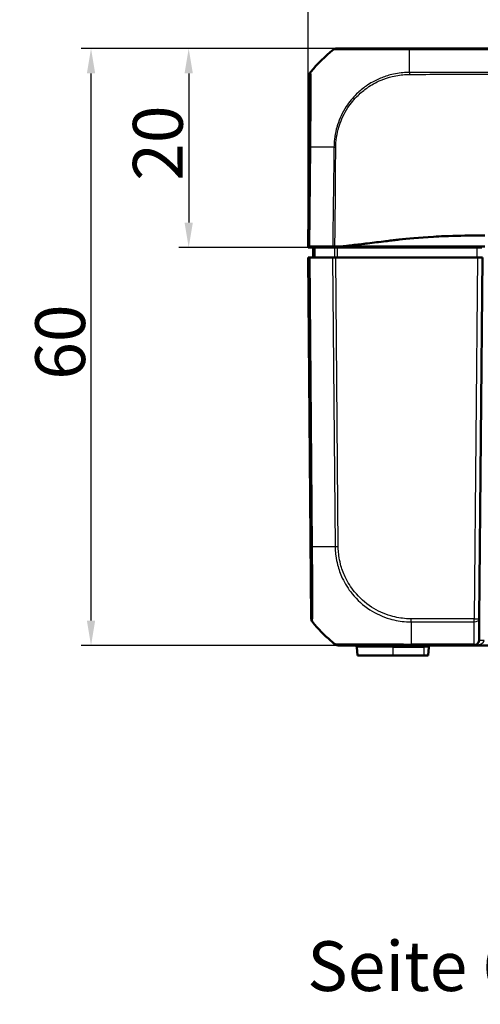
# Model space of a CAD drawing. Units: millimetres. Extents: x 1 to 840, y 1 to 593.
# Drawn here: x 205 to 251, y 443 to 542 of the extents above; entities that cross this region are included whole.
import ezdxf

# ---------------------------------------------------------------- set-up
doc = ezdxf.new("R2010")
doc.units = ezdxf.units.MM
for name, color, linetype, lineweight in [('Bemaßung (ISO)', 1, 'Continuous', 25), ('Sichtbar (ISO)', 7, 'Continuous', 50), ('Sichtbar schmal (ISO)', 1, 'Continuous', 25), ('Symbol (ISO)', 1, 'Continuous', 25)]:
    doc.layers.add(name, color=color, linetype=linetype, lineweight=lineweight)
doc.styles.add('5', font='isocpeur.ttf', dxfattribs={"width": 1.1})
doc.dimstyles.new('11-Bopla 5', dxfattribs={"dimtxt": 5, "dimasz": 2.5, "dimexe": 1, "dimexo": 0, "dimgap": 0.6, "dimtad": 1, "dimdec": 6, "dimrnd": 1e-08, "dimtxsty": '5', "dimcen": 0.09, "dimdle": 7, "dimclrd": 1, "dimclre": 1, "dimclrt": 7, "dimadec": 6, "dimazin": 2, "dimtfac": 0.7, "dimtdec": 3, "dimtmove": 0, "dimatfit": 3, "dimfxl": 1, "dimtolj": 1, "dimlwd": 25, "dimlwe": 25, "dimarcsym": 0})

# ---------------------------------------------------------------- blocks, each defined once
blk = doc.blocks.new('*D6')
at = {"layer": 'Bemaßung (ISO)', "color": 1, "linetype": 'Continuous', "lineweight": 25}
for p, q in [((244.007, 539.352), (211.007, 539.352)), ((212.007, 481.852), (212.007, 536.852)), ((244.164, 479.352), (211.007, 479.352))]:
    blk.add_line(p, q, dxfattribs=at)
at = {"layer": 'Bemaßung (ISO)', "color": 1, "linetype": 'Continuous'}
for points in [[(211.59, 536.852), (212.424, 536.852), (212.007, 539.352)], [(211.59, 481.852), (212.424, 481.852), (212.007, 479.352)]]:
    blk.add_solid(points, dxfattribs=at)
at = {"layer": 'Defpoints', "color": 0, "linetype": 'Continuous'}
for p in [(212.007, 539.352), (244.007, 539.352), (244.164, 479.352)]:
    blk.add_point(p, dxfattribs=at)
at = {"layer": 'Bemaßung (ISO)', "color": 7, "linetype": 'Continuous', "lineweight": 25, "insert": (211.407, 506.052), "char_height": 5, "attachment_point": 7, "rotation": 90, "style": '5'}
blk.add_mtext('\\A1;60', dxfattribs=at)
blk = doc.blocks.new('*D7')
at = {"layer": 'Bemaßung (ISO)', "color": 1, "linetype": 'Continuous', "lineweight": 25}
for p, q in [((244.007, 539.352), (220.815, 539.352)), ((221.815, 536.852), (221.815, 521.852)), ((233.815, 519.352), (220.815, 519.352))]:
    blk.add_line(p, q, dxfattribs=at)
at = {"layer": 'Bemaßung (ISO)', "color": 1, "linetype": 'Continuous'}
for points in [[(221.398, 536.852), (222.231, 536.852), (221.815, 539.352)], [(221.398, 521.852), (222.231, 521.852), (221.815, 519.352)]]:
    blk.add_solid(points, dxfattribs=at)
at = {"layer": 'Defpoints', "color": 0, "linetype": 'Continuous'}
for p in [(244.007, 539.352), (221.815, 519.352), (233.815, 519.352)]:
    blk.add_point(p, dxfattribs=at)
at = {"layer": 'Bemaßung (ISO)', "color": 7, "linetype": 'Continuous', "lineweight": 25, "insert": (221.215, 526.052), "char_height": 5, "attachment_point": 7, "rotation": 90, "style": '5'}
blk.add_mtext('\\A1;20', dxfattribs=at)
blk = doc.blocks.new('*D8')
at = {"layer": 'Bemaßung (ISO)', "color": 1, "linetype": 'Continuous', "lineweight": 25}
for p, q in [((233.815, 519.352), (233.815, 557.352)), ((358.815, 519.352), (358.815, 557.352)), ((236.315, 556.352), (356.315, 556.352))]:
    blk.add_line(p, q, dxfattribs=at)
at = {"layer": 'Bemaßung (ISO)', "color": 1, "linetype": 'Continuous'}
for points in [[(236.315, 556.769), (236.315, 555.936), (233.815, 556.352)], [(356.315, 556.769), (356.315, 555.936), (358.815, 556.352)]]:
    blk.add_solid(points, dxfattribs=at)
at = {"layer": 'Defpoints', "color": 0, "linetype": 'Continuous'}
for p in [(358.815, 556.352), (233.815, 519.352), (358.815, 519.352)]:
    blk.add_point(p, dxfattribs=at)
at = {"layer": 'Bemaßung (ISO)', "color": 7, "linetype": 'Continuous', "lineweight": 25, "insert": (291.64, 556.952), "char_height": 5, "attachment_point": 7, "style": '5'}
blk.add_mtext('\\A1;125', dxfattribs=at)

msp = doc.modelspace()

# ---------------------------------------------------------------- linework, layer by layer
at = {"layer": 'Sichtbar (ISO)'}
for p, q in [((236.6780694, 539.3522967), (236.6626989, 539.3522967)), ((244.0069739, 539.3522967), (236.6780694, 539.3522967)), ((348.6257833, 539.3522967), (244.0069739, 539.3522967)), ((233.9659042, 536.6789883), (233.8155692, 519.4522967)), ((233.8146965, 519.3522967), (233.8155692, 519.4522967)), ((234.3454915, 519.3522967), (233.8146965, 519.3522967)), ((233.8155692, 519.4522967), (233.8647022, 519.4522967)), ((233.9767799, 519.4522967), (233.8647022, 519.4522967)), ((236.2830936, 519.4522967), (233.9767799, 519.4522967)), ((234.3146965, 518.3522967), (234.3234233, 519.3522967)), ((234.3944964, 519.3522967), (234.3454915, 519.3522967)), ((234.5106145, 519.3522967), (234.3944964, 519.3522967)), ((234.5106145, 519.3522967), (236.4473985, 519.3522967)), ((235.8138238, 519.4522967), (235.8146965, 519.3522967)), ((236.2830936, 519.4522967), (236.4938639, 519.4522967)), ((236.7644191, 519.3522967), (236.4473985, 519.3522967)), ((236.4938639, 519.4522967), (237.2282498, 519.4522967)), ((250.7559886, 519.3522967), (236.7644191, 519.3522967)), ((236.8146965, 519.3522967), (236.8155692, 519.4522967)), ((237.2282498, 519.4522967), (243.3555055, 519.4522967)), ((251.5646965, 519.4522967), (243.3555055, 519.4522967)), ((248.3146965, 519.3522967), (248.3138238, 519.4522967)), ((249.3155692, 519.4522967), (249.3146965, 519.3522967)), ((250.7559886, 519.3522967), (251.2559696, 519.3522967)), ((233.8146965, 518.3522967), (233.8337357, 518.3522967)), ((233.8146965, 518.3522967), (234.1317125, 482.0258525)), ((233.8873603, 518.3522967), (233.8337357, 518.3522967)), ((233.8873603, 518.3522967), (233.9994575, 518.3522967)), ((236.272237, 518.3522967), (233.9994575, 518.3522967)), ((236.272237, 518.3522967), (236.5843481, 518.3522967)), ((250.8147155, 518.3522967), (236.5843481, 518.3522967)), ((250.8147155, 518.3522967), (251.3146965, 518.3522967)), ((250.9976804, 482.0258525), (251.3146965, 518.3522967)), ((250.9976804, 482.0258525), (250.978674, 479.8479334)), ((236.828702, 479.3522967), (236.8379614, 479.3522967)), ((236.8384453, 479.3522967), (244.1641513, 479.3522967)), ((238.7056692, 479.1697278), (238.7771851, 478.3522967)), ((244.1641513, 479.3522967), (250.478693, 479.3522967)), ((245.8522078, 478.3522967), (245.9237238, 479.1697278)), ((250.478693, 479.3522967), (342.1506999, 479.3522967)), ((238.7771851, 478.3522967), (242.3146965, 478.3522967)), ((245.4396965, 478.3522967), (242.3146965, 478.3522967)), ((245.4396965, 478.3522967), (245.8522078, 478.3522967))]:
    msp.add_line(p, q, dxfattribs=at)
for centre, radius, start, end in [((234.6316935, 482.0302158), 0.5, 180.5, 219.126330054), ((238.5064302, 479.1522967), 0.2, 5, 90), ((246.1229627, 479.1522967), 0.2, 90, 175), ((250.478693, 479.8522967), 0.5, 270, 359.5)]:
    msp.add_arc(centre, radius, start, end, dxfattribs=at)
for centre, major_axis, ratio, start_param, end_param in [((245.7222811, 527.5165814), (-10.6186626, 10.6106195), 0.9984856637, 6.1714581082, 6.3854290401), ((236.6634566, 538.8522967), (-0.3582448, 0.3493554), 0.9984852424, 5.4859828494, 6.1592929474), ((234.4659042, 536.6738676), (-0.3582448, 0.3493554), 0.9984852424, 0.0900786522, 0.7633522534)]:
    msp.add_ellipse(centre, major_axis=major_axis, ratio=ratio, start_param=start_param, end_param=end_param, dxfattribs=at)
for points, knots in [([(242.3790351, 520.0735738), (241.9244582, 520.0201877), (241.6399575, 519.984997), (240.4172632, 519.8373305), (239.4828541, 519.7249123), (238.7757836, 519.6398293), (238.4333172, 519.5990281), (237.6271887, 519.5010344), (237.4146966, 519.4750132), (237.2282498, 519.4522967)], [-0.29084524173, -0.29084524173, -0.29084524173, -0.29084524173, -0.26211811211, -0.26211811211, -0.24456540646, -0.24456540646, -0.13786642142, -0.13786642142, -0.08773101018, -0.08773101018, -0.08773101018, -0.08773101018]), ([(250.6357771, 520.5473004), (249.7098451, 520.5452574), (248.6863008, 520.5338977), (247.1139327, 520.466423), (246.7616049, 520.4485466), (244.940727, 520.342778), (243.775816, 520.2294735), (242.9683386, 520.1409146)], [-0.4627958921, -0.4627958921, -0.4627958921, -0.4627958921, -0.30051706717, -0.30051706717, -0.25334887407, -0.25334887407, -0.05513939281, -0.05513939281, -0.05513939281, -0.05513939281]), ([(236.5165826, 479.4616798), (236.3687424, 479.5798105), (236.2253486, 479.6989842), (235.434216, 480.3808948), (234.8136952, 481.0148682), (234.2487866, 481.7085914)], [2.71394409657, 2.71394409657, 2.71394409657, 2.71394409657, 2.76878160688, 2.76878160688, 3.02728873759, 3.02728873759, 3.02728873759, 3.02728873759]), ([(236.828702, 479.3522967), (236.8006121, 479.3522967), (236.7725226, 479.3546694), (236.7171389, 479.3640931), (236.6898454, 479.371144), (236.6368272, 479.3897244), (236.6111032, 479.4012536), (236.5619561, 479.4284624), (236.5385333, 479.4441411), (236.516591, 479.4616732)], [0, 0, 0, 0, 0.16854053494, 0.16854053494, 0.33708106988, 0.33708106988, 0.50562160481, 0.50562160481, 0.67414078082, 0.67414078082, 0.67414078082, 0.67414078082])]:
    msp.add_open_spline(points, degree=3, knots=knots, dxfattribs=at)
for points in [[(242.9683386, 520.1409146), (242.7440098, 520.1160883), (242.5471267, 520.0933146), (242.3790351, 520.0735738)], [(251.5646965, 520.5473579), (251.2149214, 520.5477762), (250.9039565, 520.5478922), (250.6357771, 520.5473004)], [(234.2438153, 481.7146996), (234.2438153, 481.7146996), (234.2454723, 481.7126614), (234.2487866, 481.7085914)]]:
    msp.add_open_spline(points, degree=3, dxfattribs=at)
at = {"layer": 'Sichtbar schmal (ISO)'}
for p, q in [((236.3510642, 539.2431776), (236.3662924, 539.2431776)), ((243.9893669, 536.939583), (244.0037947, 539.244252)), ((244.0037947, 539.2429135), (348.6257833, 539.2429135)), ((233.9659042, 536.6789883), (233.977427, 536.6789883)), ((234.0897179, 536.9896288), (234.0777326, 536.9896288)), ((233.9660149, 529.4168104), (233.8647022, 519.4522967)), ((233.9767799, 519.4522967), (234.0781086, 529.4183863)), ((234.3944964, 519.3522967), (234.3857971, 518.3522967)), ((236.3146774, 519.3522967), (236.3138047, 519.4522967)), ((236.8992709, 519.4522967), (236.8984046, 519.3522967)), ((237.0478681, 519.3522967), (237.0487344, 519.4522967)), ((237.7738902, 519.4522967), (237.7735332, 519.3522967)), ((238.1239745, 519.3522967), (238.1243315, 519.4522967)), ((247.8138428, 519.4522967), (247.8147155, 519.3522967)), ((249.0155806, 519.4522967), (249.0147079, 519.3522967)), ((250.7559886, 519.3522967), (250.7647155, 518.3522967)), ((234.1500109, 482.1107463), (233.8337357, 518.3522967)), ((233.8873603, 518.3522967), (234.1409953, 489.2886036)), ((234.2531077, 489.2868671), (233.9994575, 518.3522967)), ((236.272237, 518.3522967), (236.5258916, 489.2863544)), ((236.8379873, 489.2881233), (236.5843481, 518.3522967)), ((250.8147155, 518.3522967), (250.4976994, 482.0258525)), ((250.4976994, 482.0258525), (244.1641543, 482.0258525)), ((250.4976994, 481.7146996), (250.4976994, 482.0258525)), ((244.1641543, 481.7156312), (244.1641513, 479.4616798)), ((244.1641543, 481.7146996), (250.4976994, 481.7146996)), ((250.478693, 479.4616798), (250.4976994, 481.7146996)), ((236.5258873, 479.4616732), (236.516591, 479.4616732)), ((242.3146965, 479.1697278), (238.7056692, 479.1697278)), ((242.3146965, 479.3522967), (242.3146965, 479.1697278)), ((242.3146965, 479.1697278), (245.4396965, 479.1697278)), ((242.3146965, 479.1697278), (242.3146965, 478.3522967)), ((250.478693, 479.4616798), (244.1641513, 479.4616798)), ((244.1641513, 479.3522967), (244.1641513, 479.4616798)), ((245.4396965, 479.3522967), (245.4396965, 479.1697278)), ((245.9237238, 479.1697278), (245.4396965, 479.1697278)), ((245.4396965, 479.1697278), (245.4396965, 478.3522967)), ((250.478693, 479.3522967), (250.478693, 479.4616798))]:
    msp.add_line(p, q, dxfattribs=at)
for centre, major_axis, ratio, start_param, end_param in [((245.7190296, 527.5165814), (0.001859, 14.9999999), 0.9999243041, 0.6734160196, 0.8834043005), ((236.6780694, 538.8522967), (0, 0.5), 0.9999630673, 0, 0.673310098), ((244.0069739, 538.8522967), (0, 0.5), 0.0116297834, 0, 0.6704579851), ((234.4773536, 536.6735134), (-0.3708839, -0.3353284), 0.9999197217, 4.8684709303, 5.5371009364), ((245.7190296, 527.5165814), (0.001859, 14.9999999), 0.9999243041, 0.8834043005, 0.8875373608), ((234.4659702, 529.4116897), (-0.4999742, 0.0050834), 0.0087260845, 5.6004015157, 6.2745909045), ((245.712374, 529.1600639), (14.9984497, -0.1524828), 0.0147960304, 2.2996288702, 2.4587606899), ((245.712374, 529.1600639), (14.9984497, -0.1524828), 0.0147960304, 2.2402781425, 2.2996288702), ((234.6409254, 489.296037), (-0.4999814, -0.0043149), 0.0198115216, 0.0087280271, 0.6813908224), ((245.8878849, 489.46743), (14.9988976, 0.1263238), 0.0087235499, 3.8243983419, 4.038235567), ((236.8379873, 489.2924866), (0.499981, 0.0043633), 0.0087262032, 4.0381864308, 4.7117652311), ((234.64222, 482.0286814), (-0.1976373, 0.4592815), 0.9999752439, 1.1732215919, 1.8474785203), ((234.6499725, 482.1151475), (-0.4994365, 0.0237324), 0.9881813483, 0.0569571438, 0.7230169017), ((244.166948, 482.0308302), (0.0050919, 0.4999741), 0.0000888724, 4.0309170736, 4.7024286268), ((250.4976994, 482.0302158), (0.499981, -0.0043633), 0.6310179097, 4.7178957346, 6.2831853072), ((250.4976994, 482.0302158), (0.499981, -0.0043633), 0.0087262032, 4.7124651328, 6.2831853072), ((245.8888333, 491.1803785), (0.4581256, -14.9930029), 0.9999618518, 5.3648805818, 5.5786148449), ((236.8384453, 479.8522967), (0, -0.5), 0.999816144, 5.611575431, 6.2831853072), ((250.478693, 479.8522967), (1, 0), 0.5, 4.7123889804, 6.2744586609), ((250.478693, 479.8522967), (0.499981, -0.0043633), 0.7812220964, 4.7192064967, 6.2831853072), ((251.4786549, 479.8435702), (-0.499981, 0.0043633), 0.0087262032, 4.7124651328, 6.2831853071)]:
    msp.add_ellipse(centre, major_axis=major_axis, ratio=ratio, start_param=start_param, end_param=end_param, dxfattribs=at)
for points, knots in [([(236.3662924, 539.2431776), (236.367873, 539.2440645), (236.3678796, 539.2440672), (236.3678862, 539.2440698), (236.3764531, 539.2475201), (236.3786602, 539.2455188), (236.4375033, 539.2446028), (236.4879286, 539.2448195), (236.6412264, 539.2438528), (236.7648786, 539.2433557), (237.1443991, 539.2419574), (237.4381781, 539.2413964), (238.1235542, 539.2407524), (238.5031273, 539.2398718), (239.4298058, 539.2405055), (240.0009567, 539.242204), (241.4341187, 539.2432342), (242.3303286, 539.2438403), (243.4942566, 539.245603), (243.7631704, 539.2465396), (244.0033609, 539.2440644), (244.0033811, 539.2440642), (244.0034014, 539.244064), (244.0034216, 539.2440643)], [-1.1403726758, -1.1403726758, -1.1403726758, -1.1403726758, -1.1403173584, -1.1403173584, -1.1403173584, -1.0684050122, -1.0684050122, -0.9851692915, -0.9851692915, -0.8665504961, -0.8665504961, -0.6929490888, -0.6929490888, -0.5310245322, -0.5310245322, -0.3374408119, -0.3374408119, -0.073628372, -0.073628372, 0, 0, 0, 0.0000062087, 0.0000062087, 0.0000062087, 0.0000062087]), ([(233.9773983, 536.6786341), (233.979405, 536.6764146), (233.9814153, 536.6740173), (233.9843078, 536.6358952), (233.985356, 536.6153443), (233.9918106, 536.4605327), (233.9958554, 536.2096953), (234.0004353, 535.4513443), (234.0009064, 534.9420544), (233.9985779, 533.8906157), (233.996476, 533.3756499), (233.9904726, 532.3037997), (233.9866867, 531.7517885), (233.9797178, 530.8836153), (233.9771684, 530.5867967), (233.971801, 529.9990029), (233.9689878, 529.7080597), (233.9660351, 529.418667), (233.9660288, 529.4180484), (233.9660225, 529.4174297), (233.9660149, 529.4168104)], [0, 0, 0, 0, 0.0708426566, 0.0708426566, 0.1151645551, 0.1151645551, 0.3551414932, 0.3551414932, 0.5995306165, 0.5995306165, 0.7856841203, 0.7856841203, 0.9625825737, 0.9625825737, 1.0521158044, 1.0521158044, 1.138939025, 1.138939025, 1.138939025, 1.139124635, 1.139124635, 1.139124635, 1.139124635]), ([(234.0781086, 529.4183863), (234.0781693, 529.4185735), (234.0781715, 529.418761), (234.0781738, 529.4189484), (234.0816211, 529.7092666), (234.082216, 530.0251727), (234.0876215, 530.6381372), (234.0906787, 530.9475021), (234.0988414, 531.8526995), (234.103595, 532.4290246), (234.1114897, 533.5468278), (234.1139715, 534.0846057), (234.1174302, 535.1819899), (234.115136, 535.7109835), (234.108913, 536.5004433), (234.1033036, 536.7606437), (234.0967074, 536.9210858), (234.0957601, 536.9427607), (234.0920523, 536.9822187), (234.0868027, 536.981088), (234.0882933, 536.9878794)], [-1.1389950842, -1.1389950842, -1.1389950842, -1.1389950842, -1.138939025, -1.138939025, -1.138939025, -1.0521158044, -1.0521158044, -0.9625825737, -0.9625825737, -0.7856841203, -0.7856841203, -0.5995306165, -0.5995306165, -0.3551414932, -0.3551414932, -0.1151645551, -0.1151645551, -0.0708426566, -0.0708426566, 0, 0, 0, 0]), ([(243.9893669, 536.939583), (243.8834556, 536.9411466), (243.7705156, 536.9402628), (243.4292637, 536.9253628), (243.1991239, 536.9035833), (242.7143014, 536.836899), (242.4591676, 536.7889949), (241.8166428, 536.6346829), (241.433807, 536.510412), (240.7972713, 536.2457866), (240.5371828, 536.1196783), (240.0639906, 535.8554419), (239.8490136, 535.7208566), (239.3001888, 535.3375602), (238.9784785, 535.0714462), (238.2894834, 534.397842), (237.9404829, 533.9723209), (237.4462239, 533.2163108), (237.2723956, 532.9048975), (236.9847523, 532.2917753), (236.8672903, 531.9917331), (236.7489943, 531.6218104), (236.7295449, 531.5581494), (236.6149571, 531.1650578), (236.5403526, 530.8304972), (236.4845757, 530.4735219), (236.4817524, 530.4549993), (236.4789893, 530.4364719)], [12.6090862419, 12.6090862419, 12.6090862419, 12.6090862419, 12.6404197125, 12.6404197125, 12.7069278292, 12.7069278292, 12.7814555446, 12.7814555446, 12.8968006197, 12.8968006197, 12.9797577491, 12.9797577491, 13.0525694937, 13.0525694937, 13.1721741098, 13.1721741098, 13.3295518578, 13.3295518578, 13.4317449924, 13.4317449924, 13.5242845734, 13.5242845734, 13.5434204287, 13.5434204287, 13.6419757799, 13.6419757799, 13.6473646871, 13.6473646871, 13.6473646871, 13.6473646871]), ([(236.6704361, 530.4453082), (236.6713949, 530.4513044), (236.672361, 530.4572991), (236.7268834, 530.7929872), (236.8018853, 531.1201207), (236.9153869, 531.5030387), (236.934626, 531.5650394), (237.0514827, 531.9251901), (237.16682, 532.2166841), (237.4487162, 532.8125251), (237.6190209, 533.1151913), (238.102742, 533.8491993), (238.4438116, 534.2620807), (239.1144649, 534.9175046), (239.4269986, 535.1767844), (239.9607241, 535.549906), (240.1698882, 535.6809842), (240.6300239, 535.9388396), (240.8827436, 536.0622636), (241.5013201, 536.32166), (241.8734261, 536.4437643), (242.4991214, 536.5961905), (242.7476727, 536.6437646), (243.2202765, 536.7102944), (243.4443854, 536.7317338), (243.7744437, 536.7459026), (243.8802764, 536.7469028), (243.9859336, 536.7456873), (243.9861023, 536.7456854), (243.9862711, 536.7456835), (243.9864376, 536.7455211)], [-13.6437675377, -13.6437675377, -13.6437675377, -13.6437675377, -13.6419757799, -13.6419757799, -13.5434204287, -13.5434204287, -13.5242845734, -13.5242845734, -13.4317449924, -13.4317449924, -13.3295518578, -13.3295518578, -13.1721741098, -13.1721741098, -13.0525694937, -13.0525694937, -12.9797577491, -12.9797577491, -12.8968006197, -12.8968006197, -12.7814555446, -12.7814555446, -12.7069278292, -12.7069278292, -12.6404197125, -12.6404197125, -12.6090371066, -12.6090371066, -12.6090371066, -12.608986991, -12.608986991, -12.608986991, -12.608986991]), ([(243.9864376, 536.7455211), (243.9872194, 536.7455159), (243.9880013, 536.7455107), (245.08617, 536.7382613), (246.1648219, 536.7633753), (248.5602795, 536.7625539), (249.8774707, 536.7545517), (253.1791875, 536.7562895), (255.1671601, 536.7564362), (260.1820583, 536.7556283), (263.2086569, 536.7544696), (266.4376879, 536.7539255), (266.6445059, 536.7538916), (271.2459902, 536.7531565), (275.6415296, 536.7528624), (283.4194763, 536.7525845), (286.8003489, 536.7525378), (292.2258829, 536.752479), (294.2702774, 536.7524621), (298.2145721, 536.7524622), (300.1144433, 536.7524771), (305.048035, 536.7525283), (308.0814477, 536.7525691), (313.4493866, 536.7527267), (315.783833, 536.7528264), (319.5713314, 536.7531016), (321.0246144, 536.7532347), (323.7845915, 536.7535584), (325.0913714, 536.753742), (327.9977542, 536.7542321), (329.5977566, 536.7546046), (333.2804433, 536.7556367), (335.3629191, 536.7563013), (338.7751261, 536.7562586), (340.1069978, 536.755946), (342.3857151, 536.754747), (343.3339586, 536.755805), (345.0089482, 536.7630499), (345.7349605, 536.7644971), (347.1825659, 536.7544524), (347.9062186, 536.7407261), (348.6383715, 536.7446687)], [-12.6089874068, -12.6089874068, -12.6089874068, -12.6089874068, -12.6087551669, -12.6087551669, -12.2827735338, -12.2827735338, -11.8891446492, -11.8891446492, -11.2917801682, -11.2917801682, -10.3849521938, -10.3849521938, -10.3228928713, -10.3228928713, -9.0041536152, -9.0041536152, -7.9897388029, -7.9897388029, -7.376445669, -7.376445669, -6.8065117892, -6.8065117892, -5.8963371634, -5.8963371634, -5.1962028358, -5.1962028358, -4.760151296, -4.760151296, -4.3679233792, -4.3679233792, -3.888053355, -3.888053355, -3.2639891951, -3.2639891951, -2.8637304028, -2.8637304028, -2.5799882085, -2.5799882085, -2.3618066045, -2.3618066045, -2.1443588139, -2.1443588139, -2.1443588139, -2.1443588139]), ([(348.6401442, 536.9387456), (347.9122121, 536.9316274), (347.1862681, 536.9432404), (345.7349392, 536.9493978), (345.0074335, 536.9461735), (343.3322661, 536.9354224), (342.385577, 536.9329992), (340.1069671, 536.9321211), (338.7751229, 536.9320904), (335.3629542, 536.9322574), (333.280474, 536.9325779), (329.5977885, 536.9330536), (327.9977883, 536.9332745), (325.0913973, 536.9336249), (323.7846144, 536.9337528), (321.0246319, 536.9339801), (319.5713465, 536.9340746), (315.7838432, 536.9342773), (313.4493946, 536.9343598), (308.0814516, 536.9344946), (305.0480372, 536.934529), (300.1144438, 536.9345511), (298.2145721, 536.9345511), (294.2702774, 536.9345512), (292.2258825, 536.9345511), (286.8003463, 536.9345234), (283.4194718, 536.9344794), (275.6415185, 536.9342473), (271.2459741, 536.93404), (266.6444774, 536.9335179), (266.437659, 536.9334938), (263.2086188, 536.9331047), (260.1820203, 536.9326475), (255.167142, 536.932108), (253.1791871, 536.9318697), (249.8776262, 536.9331421), (248.5628657, 536.9434788), (246.1639494, 536.9501103), (245.0803317, 536.9277162), (243.9908816, 536.939566), (243.9901242, 536.9395743), (243.9893669, 536.9395826)], [2.143900182, 2.143900182, 2.143900182, 2.143900182, 2.3618066045, 2.3618066045, 2.5799882085, 2.5799882085, 2.8637304028, 2.8637304028, 3.2639891951, 3.2639891951, 3.888053355, 3.888053355, 4.3679233792, 4.3679233792, 4.760151296, 4.760151296, 5.1962028358, 5.1962028358, 5.8963371634, 5.8963371634, 6.8065117892, 6.8065117892, 7.376445669, 7.376445669, 7.9897388029, 7.9897388029, 9.0041536152, 9.0041536152, 10.3228928713, 10.3228928713, 10.3849521938, 10.3849521938, 11.2917801682, 11.2917801682, 11.8891446492, 11.8891446492, 12.2827735338, 12.2827735338, 12.6087551669, 12.6087551669, 12.6089819287, 12.6089819287, 12.6089819287, 12.6089819287]), ([(236.4789893, 530.4364719), (236.4556393, 530.2799046), (236.4362752, 530.122631), (236.4115625, 529.7841252), (236.413004, 529.6017758), (236.4069384, 529.4361016), (236.4068968, 529.4349799), (236.4067904, 529.4321454), (236.406725, 529.4304359), (236.4064142, 529.4287341)], [13.647364687137, 13.647364687137, 13.647364687137, 13.647364687137, 13.692903996418, 13.692903996418, 13.743832212898, 13.743832212898, 13.744179535625, 13.744179535625, 13.744710382158, 13.744710382158, 13.744710382158, 13.744710382158]), ([(236.591215, 529.4264061), (236.5912605, 529.4281428), (236.5913052, 529.4298796), (236.5913786, 529.4327845), (236.5914078, 529.4339526), (236.5956546, 529.6063949), (236.5958963, 529.7783749), (236.6229131, 530.1156771), (236.6441439, 530.2808715), (236.6704361, 530.4453082)], [-13.74469601114, -13.74469601114, -13.74469601114, -13.74469601114, -13.74417953563, -13.74417953563, -13.7438322129, -13.7438322129, -13.69290399642, -13.69290399642, -13.64376753772, -13.64376753772, -13.64376753772, -13.64376753772]), ([(236.4019571, 528.7423141), (236.3992968, 528.5315039), (236.3959071, 528.3207116), (236.3821988, 527.3775564), (236.3748716, 526.6457473), (236.3557081, 525.4052502), (236.3478112, 524.8963741), (236.3329398, 523.7990422), (236.3239877, 523.2106321), (236.3122387, 522.3718028), (236.3096773, 522.1216156), (236.3060283, 521.3914852), (236.3050804, 520.9113048), (236.2831345, 520.1050914), (236.2718454, 519.778461), (236.2830936, 519.4522967)], [13.81285940366, 13.81285940366, 13.81285940366, 13.81285940366, 13.87613524261, 13.87613524261, 14.09591392044, 14.09591392044, 14.2488705462, 14.2488705462, 14.42573080336, 14.42573080336, 14.50088549395, 14.50088549395, 14.64499879046, 14.64499879046, 14.74291994271, 14.74291994271, 14.74291994271, 14.74291994271]), ([(236.4064091, 529.4287068), (236.4058125, 529.4279057), (236.4058158, 529.4271168), (236.4058191, 529.4263278), (236.40677, 529.1981184), (236.404833, 528.9702022), (236.4019571, 528.7423141)], [13.744221032608, 13.744221032608, 13.744221032608, 13.744221032608, 13.744457513947, 13.744457513947, 13.744457513947, 13.812859403658, 13.812859403658, 13.812859403658, 13.812859403658]), ([(236.4938639, 519.4522967), (236.485364, 519.7701551), (236.4991705, 520.0943084), (236.5259711, 520.9076499), (236.5287601, 521.394993), (236.5327433, 522.1230946), (236.5349382, 522.3720393), (236.5439122, 523.2093255), (236.5485723, 523.799572), (236.5542004, 524.8965385), (236.5571873, 525.4048801), (236.5650616, 526.6455157), (236.5663128, 527.3776349), (236.5776458, 528.3220972), (236.5809002, 528.5354909), (236.5838642, 528.7495142)], [-14.74416994177, -14.74416994177, -14.74416994177, -14.74416994177, -14.64499879046, -14.64499879046, -14.50088549395, -14.50088549395, -14.42573080336, -14.42573080336, -14.2488705462, -14.2488705462, -14.09591392044, -14.09591392044, -13.87613524261, -13.87613524261, -13.81203748105, -13.81203748105, -13.81203748105, -13.81203748105]), ([(234.5018437, 518.3522967), (234.5033055, 518.5189649), (234.5047673, 518.6856332), (234.5062291, 518.8523014), (234.5076909, 519.0189665), (234.5091527, 519.1856316), (234.5106145, 519.3522967)], [0.05001214755, 0.05001214755, 0.05001214755, 0.05001214755, 0.10001476787, 0.10001476787, 0.10001476787, 0.15001644206, 0.15001644206, 0.15001644206, 0.15001644206]), ([(236.4473986, 519.3523061), (236.4468929, 519.1856426), (236.4463872, 519.0189791), (236.4458816, 518.8523156), (236.445376, 518.6856521), (236.4448704, 518.5189886), (236.4443649, 518.3523156), (236.4443649, 518.3523061), (236.4443648, 518.3522967)], [-0.15000360454, -0.15000360454, -0.15000360454, -0.15000360454, -0.10000240303, -0.10000240303, -0.10000240303, -0.05000120151, -0.05000120151, -0.04999836417, -0.04999836417, -0.04999836417, -0.04999836417]), ([(236.7612992, 518.3522967), (236.7612992, 518.3523061), (236.7612992, 518.3523156), (236.7618191, 518.5189886), (236.7623391, 518.6856521), (236.762859, 518.8523156), (236.763379, 519.0189791), (236.763899, 519.1856426), (236.7644191, 519.3523061)], [0.04999836417, 0.04999836417, 0.04999836417, 0.04999836417, 0.05000120151, 0.05000120151, 0.10000240303, 0.10000240303, 0.10000240303, 0.15000360454, 0.15000360454, 0.15000360454, 0.15000360454]), ([(234.1409638, 489.2916358), (234.1433125, 489.0194794), (234.1456052, 488.7471887), (234.1488943, 488.3225475), (234.1500408, 488.1688975), (234.1540247, 487.6134334), (234.1565601, 487.2177017), (234.1632739, 486.0193202), (234.1660835, 485.2598291), (234.1679567, 483.8661257), (234.1665847, 483.2567588), (234.1600051, 482.469998), (234.1555881, 482.2281163), (234.1500109, 482.1107463)], [0, 0, 0, 0, 0.0816659771, 0.0816659771, 0.1282878238, 0.1282878238, 0.2510335803, 0.2510335803, 0.5099590054, 0.5099590054, 0.7975113032, 0.7975113032, 1.0274733629, 1.0274733629, 1.0274733629, 1.0274733629]), ([(234.2599716, 481.8063958), (234.2665524, 481.927536), (234.2734342, 482.1773894), (234.2824227, 482.995186), (234.2851805, 483.6300349), (234.2813142, 485.0844953), (234.2768941, 485.8781373), (234.2692068, 487.1276157), (234.26607, 487.5402379), (234.2610755, 488.1193299), (234.2595848, 488.2800269), (234.2553801, 488.7218639), (234.2513911, 489.0210029), (234.2526469, 489.2864464), (234.2526472, 489.2864999), (234.2526475, 489.2865535), (234.2526322, 489.2866066)], [-1.0274733629, -1.0274733629, -1.0274733629, -1.0274733629, -0.7975113032, -0.7975113032, -0.5099590054, -0.5099590054, -0.2510335803, -0.2510335803, -0.1282878238, -0.1282878238, -0.0816659771, -0.0816659771, 0, 0, 0, 0.0000164636, 0.0000164636, 0.0000164636, 0.0000164636]), ([(236.5258916, 489.2863544), (236.525921, 489.2861735), (236.5259217, 489.2859949), (236.5259224, 489.2858162), (236.5262493, 489.1973796), (236.5272492, 489.1040657), (236.5430794, 488.7824949), (236.5637241, 488.563118), (236.6339113, 488.0409487), (236.6916347, 487.742684), (236.8849408, 486.9898954), (237.0445736, 486.5442511), (237.5077768, 485.5536786), (237.8401722, 485.0229897), (238.7333648, 483.9200173), (239.3372618, 483.3768769), (240.6347618, 482.5380033), (241.3089052, 482.2299917), (242.2931233, 481.9418047), (242.5757278, 481.876445), (243.13007, 481.7807186), (243.3989148, 481.7492592), (243.8400655, 481.719949), (244.0107784, 481.7200651), (244.163775, 481.7158799), (244.1637759, 481.7158799), (244.1637767, 481.7158798), (244.1637775, 481.7158798)], [-1.1398808841, -1.1398808841, -1.1398808841, -1.1398808841, -1.1398275162, -1.1398275162, -1.1398275162, -1.1134135977, -1.1134135977, -1.0491624521, -1.0491624521, -0.9624038137, -0.9624038137, -0.8265289205, -0.8265289205, -0.6498915594, -0.6498915594, -0.42026299, -0.42026299, -0.2091632914, -0.2091632914, -0.12582973, -0.12582973, -0.0472687216, -0.0472687216, 0, 0, 0, 0.0000002607, 0.0000002607, 0.0000002607, 0.0000002607]), ([(244.166948, 482.026467), (244.0093938, 482.0280715), (243.8517079, 482.0284674), (243.4331274, 482.0557491), (243.1726363, 482.0869846), (242.6406072, 482.1798637), (242.3697258, 482.2430587), (241.4256808, 482.5206138), (240.7793261, 482.8158797), (239.5367562, 483.6222663), (238.9573735, 484.1437815), (238.1003966, 485.2000453), (237.7812157, 485.709135), (237.3353968, 486.6583363), (237.1815084, 487.0854838), (236.9950817, 487.8073618), (236.9392489, 488.0934597), (236.8719822, 488.594355), (236.8512998, 488.8081453), (236.8389445, 489.1101213), (236.8381162, 489.1982183), (236.8377218, 489.2862605), (236.837719, 489.286881), (236.8377162, 489.2875015), (236.8379873, 489.2881233)], [0, 0, 0, 0, 0.0472687216, 0.0472687216, 0.12582973, 0.12582973, 0.2091632914, 0.2091632914, 0.42026299, 0.42026299, 0.6498915594, 0.6498915594, 0.8265289205, 0.8265289205, 0.9624038137, 0.9624038137, 1.0491624521, 1.0491624521, 1.1134135977, 1.1134135977, 1.1398275162, 1.1398275162, 1.1398275162, 1.1400136863, 1.1400136863, 1.1400136863, 1.1400136863]), ([(234.1422498, 482.0242899), (234.1402249, 482.0234221), (234.1384976, 482.0221892), (234.1368786, 482.0203802), (234.1366945, 482.0201623), (234.1365157, 482.0199381)], [-0.37556392437, -0.37556392437, -0.37556392437, -0.37556392437, -0.28167294328, -0.28167294328, -0.26924191253, -0.26924191253, -0.26924191253, -0.26924191253]), ([(234.2487866, 481.7085914), (234.2310362, 481.7303893), (234.2151287, 481.7536874), (234.1874498, 481.802624), (234.1756789, 481.8282618), (234.1566075, 481.8811502), (234.1493072, 481.9084001), (234.1393844, 481.9637395), (234.136762, 481.9918282), (234.1365157, 482.0199381)], [0, 0, 0, 0, 0.2500000036, 0.2500000036, 0.5000000072, 0.5000000072, 0.7500000107, 0.7500000107, 1.0000000143, 1.0000000143, 1.0000000143, 1.0000000143]), ([(234.1500109, 482.1107463), (234.1486436, 482.0820089), (234.1473159, 482.0594137), (234.1447349, 482.0296638), (234.1434347, 482.0274479), (234.1422498, 482.0242899)], [0, 0, 0, 0, 0.05630802968, 0.05630802968, 0.11232994304, 0.11232994304, 0.11232994304, 0.11232994304]), ([(234.2487921, 481.7085847), (234.2489666, 481.7088204), (234.2491467, 481.7090493), (234.2507157, 481.7109268), (234.2524065, 481.7122051), (234.254405, 481.7131056)], [0.269072741, 0.269072741, 0.269072741, 0.269072741, 0.28167294328, 0.28167294328, 0.37556392437, 0.37556392437, 0.37556392437, 0.37556392437]), ([(234.254405, 481.7131056), (234.2538699, 481.7143977), (234.2538687, 481.7144031), (234.2538676, 481.7144085), (234.2527274, 481.7197485), (234.2547827, 481.7213757), (234.2574303, 481.7527741), (234.2583602, 481.7767337), (234.2599716, 481.8063958)], [-0.11267269369, -0.11267269369, -0.11267269369, -0.11267269369, -0.11261605936, -0.11261605936, -0.11261605936, -0.05630802968, -0.05630802968, 0, 0, 0, 0]), ([(244.1641089, 479.4614408), (244.1639714, 479.4607668), (244.1637915, 479.4607642), (244.1636116, 479.4607616), (243.9184605, 479.4572275), (243.641254, 479.4588659), (243.1069786, 479.45971), (242.8318618, 479.4601008), (242.2746771, 479.460869), (241.9921755, 479.4611988), (241.2391982, 479.4622967), (240.7737864, 479.4630823), (239.8058001, 479.4638577), (239.3171317, 479.4643051), (238.4820694, 479.4648178), (238.1221613, 479.4641537), (237.3410024, 479.4619791), (236.9904375, 479.4622161), (236.6882027, 479.4607846), (236.6231272, 479.4602242), (236.5481917, 479.4590875), (236.5367679, 479.4575078), (236.527377, 479.4608878), (236.5273724, 479.4608894), (236.5273679, 479.4608911), (236.5271776, 479.4606423)], [-1.1401071728, -1.1401071728, -1.1401071728, -1.1401071728, -1.1400518031, -1.1400518031, -1.1400518031, -1.0646106908, -1.0646106908, -0.9852580822, -0.9852580822, -0.9014547033, -0.9014547033, -0.7566239901, -0.7566239901, -0.5828303683, -0.5828303683, -0.4248863413, -0.4248863413, -0.1819436892, -0.1819436892, -0.0821679546, -0.0821679546, 0, 0, 0, 0.0000400451, 0.0000400451, 0.0000400451, 0.0000400451])]:
    msp.add_open_spline(points, degree=3, knots=knots, dxfattribs=at)
for points, weights in [([(243.9893669, 536.939583), (243.9883148, 536.8824748), (243.9873412, 536.816747), (243.9864376, 536.7455211)], [1, 0.984171374075, 0.984171374075, 1]), ([(236.4064091, 529.4287068), (236.4613237, 529.4283493), (236.5237347, 529.427519), (236.591215, 529.4264061)], [0.999999674251, 0.985670490066, 0.985670598649, 1])]:
    msp.add_rational_spline(points, weights, degree=3, dxfattribs=at)
for points in [[(236.5838642, 528.7495142), (236.5869782, 528.9743654), (236.5896859, 529.1999049), (236.591215, 529.4264061)], [(234.1365157, 482.0199381), (234.1333136, 482.0238727), (234.1317126, 482.0258462), (234.1317125, 482.0258525)]]:
    msp.add_open_spline(points, degree=3, dxfattribs=at)

# ---------------------------------------------------------------- texts
at = {"layer": 'Symbol (ISO)', "color": 3, "insert": (233.7244115, 443.0517681), "char_height": 5, "attachment_point": 7, "style": '5'}
msp.add_mtext('Seite 6 (Oberteil)', dxfattribs=at)

# ---------------------------------------------------------------- dimensions: what is measured, and where the dimension line sits
at = {"layer": 'Bemaßung (ISO)', "color": 1, "linetype": 'Continuous', "lineweight": 25}
for base, p1, p2, angle, picture, middle in [((358.8146965, 556.3522967), (233.8146965, 519.3522967), (358.8146965, 519.3522967), 180, '*D8', (296.3146965, 556.3522967)), ((212.0069739, 539.3522967), (244.1641513, 479.3522967), (244.0069739, 539.3522967), 90, '*D6', (212.0069739, 509.3522967)), ((221.8146965, 519.3522967), (244.0069739, 539.3522967), (233.8146965, 519.3522967), 90, '*D7', (221.8146965, 529.3522967))]:
    dim = msp.add_linear_dim(base=base, p1=p1, p2=p2, angle=angle, dimstyle='11-Bopla 5', override={"dimgap": 0.6, "dimdec": 6, "dimtol": 0, "dimlim": 0, "dimtp": 0, "dimtm": 0, "dimtdec": 3, "dimtofl": 0, "dimatfit": 1}, dxfattribs=at)
    dim.commit()
    dim.dimension.update_dxf_attribs({"geometry": picture, "text_midpoint": middle, "dimtype": 160})

doc.saveas('drawing.dxf')
